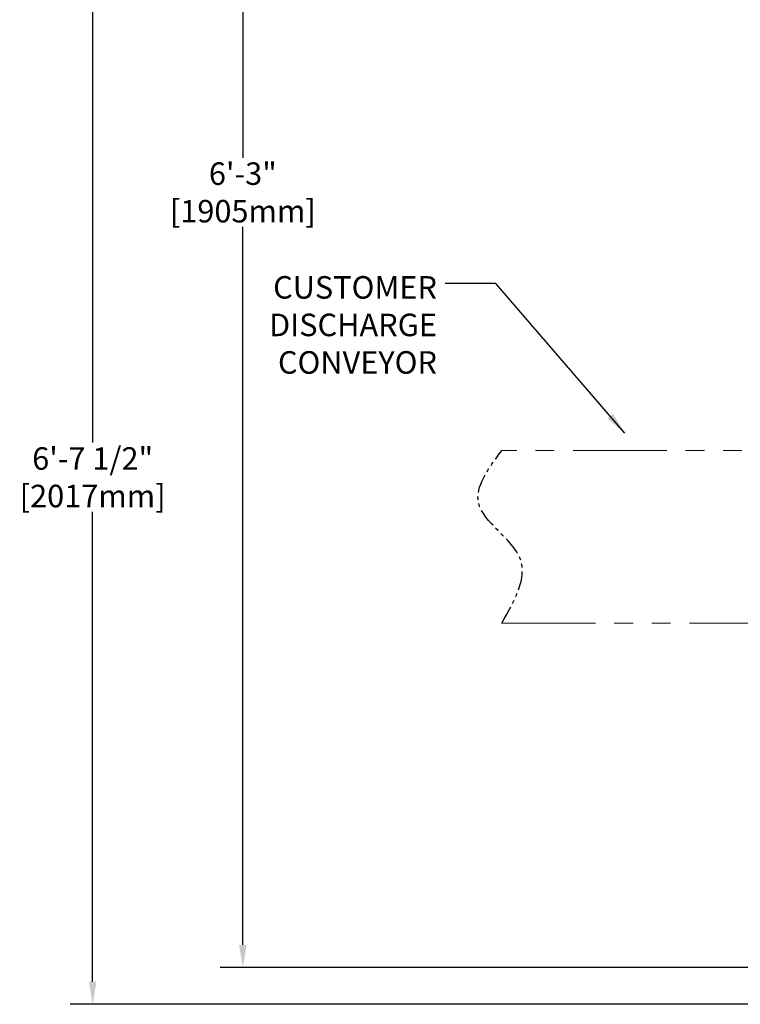
# Model space of a CAD drawing. Extents: x 789 to 12974, y 627 to 1679.
# Drawn here: x 12509 to 12557, y 810 to 876 of the extents above; entities that cross this region are included whole.
import ezdxf

# ---------------------------------------------------------------- set-up
doc = ezdxf.new("R2010")
doc.units = 0
doc.header["$MEASUREMENT"] = 0
doc.linetypes.add('PHANTOM', pattern=[2.5, 1.25, -0.25, 0.25, -0.25, 0.25, -0.25])
doc.layers.get('0').update_dxf_attribs({"linetype": 'CONTINUOUS'})
doc.layers.get('Defpoints').update_dxf_attribs({"linetype": 'CONTINUOUS'})
doc.layers.add('0100.0 MAIN  LEFT HAND MACHINE TIPOFF', color=7, linetype='CONTINUOUS')
doc.layers.add('0200.2 NO AUXILIARY OPERATOR IN ENCLOSURE LEFT HAND MACHINE', color=7, linetype='CONTINUOUS')
doc.layers.add('HCS_BOTTLE_CONVEYOR', color=7, linetype='CONTINUOUS', lineweight=20)
doc.styles.add('CONVERTER_1', font='simplex.shx', dxfattribs={"width": 0.95})
doc.styles.add('Text1', font='arial.ttf', dxfattribs={"width": 0.95})
doc.dimstyles.new('ACAD DIMS', dxfattribs={"dimtxt": 3, "dimasz": 1.5, "dimexe": 1.5, "dimexo": 1.5, "dimgap": 0.09, "dimtad": 0, "dimtih": 1, "dimtoh": 1, "dimdec": 3, "dimzin": 12, "dimdsep": 46, "dimlunit": 4, "dimtxsty": 'CONVERTER_1', "dimcen": 0.09, "dimclrd": 1, "dimclre": 1, "dimclrt": 256, "dimadec": 0, "dimazin": 0, "dimtfac": 1, "dimtdec": 3, "dimtofl": 0, "dimtmove": 0, "dimatfit": 3, "dimfxl": 1.5, "dimfrac": 2, "dimtolj": 1, "dimtzin": 0, "dimarcsym": 0})
doc.dimstyles.new('ACAD DIMS$0', dxfattribs={"dimtxt": 1.5, "dimasz": 1.5, "dimexe": 1.5, "dimexo": 1.5, "dimgap": 0.09, "dimtad": 0, "dimtih": 1, "dimtoh": 1, "dimdec": 6, "dimzin": 12, "dimdsep": 46, "dimlunit": 5, "dimtxsty": 'Text1', "dimcen": 0.09, "dimclrd": 1, "dimclre": 1, "dimclrt": 256, "dimadec": 0, "dimazin": 0, "dimtfac": 1, "dimtdec": 6, "dimtofl": 0, "dimtmove": 0, "dimatfit": 3, "dimfxl": 1.5, "dimfrac": 2, "dimtolj": 1, "dimtzin": 0, "dimarcsym": 0})

# ---------------------------------------------------------------- blocks, each defined once
blk = doc.blocks.new('*D43')
at = {"layer": '0100.0 MAIN  LEFT HAND MACHINE TIPOFF', "color": 1, "lineweight": -2, "transparency": 16777216}
for p, q in [((12570.388, 887.507), (12522.563, 887.507)), ((12524.063, 886.007), (12524.063, 866.449)), ((12524.063, 814.007), (12524.063, 861.841)), ((12570.302, 812.507), (12522.563, 812.507))]:
    blk.add_line(p, q, dxfattribs=at)
at = {"layer": '0100.0 MAIN  LEFT HAND MACHINE TIPOFF', "color": 1, "transparency": 16777216}
for points in [[(12523.813, 886.007), (12524.313, 886.007), (12524.063, 887.507)], [(12523.813, 814.007), (12524.313, 814.007), (12524.063, 812.507)]]:
    blk.add_solid(points, dxfattribs=at)
at = {"layer": 'Defpoints', "color": 0, "transparency": 16777216}
for p in [(12571.888, 887.507), (12524.063, 812.507), (12571.802, 812.507)]:
    blk.add_point(p, dxfattribs=at)
at = {"layer": '0100.0 MAIN  LEFT HAND MACHINE TIPOFF', "transparency": 16777216, "insert": (12524.063, 864.145), "char_height": 1.5, "attachment_point": 5, "style": 'Text1'}
blk.add_mtext('\\A1;6\'-3"\\P [1905mm]', dxfattribs=at)
blk = doc.blocks.new('*D39')
at = {"layer": '0100.0 MAIN  LEFT HAND MACHINE TIPOFF', "color": 1, "lineweight": -2, "transparency": 16777216}
for p, q in [((12595.302, 889.437), (12512.56, 889.437)), ((12514.06, 887.937), (12514.06, 847.478)), ((12514.06, 811.544), (12514.06, 842.85)), ((12735.677, 810.044), (12512.56, 810.044))]:
    blk.add_line(p, q, dxfattribs=at)
at = {"layer": '0100.0 MAIN  LEFT HAND MACHINE TIPOFF', "color": 1, "transparency": 16777216}
for points in [[(12513.81, 887.937), (12514.31, 887.937), (12514.06, 889.437)], [(12513.81, 811.544), (12514.31, 811.544), (12514.06, 810.044)]]:
    blk.add_solid(points, dxfattribs=at)
at = {"layer": 'Defpoints', "color": 0, "transparency": 16777216}
for p in [(12596.802, 889.437), (12514.06, 810.044), (12737.177, 810.044)]:
    blk.add_point(p, dxfattribs=at)
at = {"layer": '0100.0 MAIN  LEFT HAND MACHINE TIPOFF', "transparency": 16777216, "insert": (12514.06, 845.164), "char_height": 1.5, "attachment_point": 5, "style": 'Text1'}
blk.add_mtext('\\A1;6\'-7 1/2"\\P [2017mm]', dxfattribs=at)

msp = doc.modelspace()

# ---------------------------------------------------------------- linework, layer by layer
at = {"color": 5, "linetype": 'PHANTOM'}
msp.add_spline([(12541.3021877, 835.4446166), (12542.5373024, 839.7307866), (12539.7604674, 843.4582458), (12541.3021877, 846.9446166)], degree=3, dxfattribs=at)
at = {"layer": 'HCS_BOTTLE_CONVEYOR', "color": 5, "linetype": 'PHANTOM', "lineweight": 5, "ltscale": 5}
for p, q in [((12577.3021877, 846.9446166), (12541.3021877, 846.9446166)), ((12541.3021877, 835.4446166), (12577.3021877, 835.4446166))]:
    msp.add_line(p, q, dxfattribs=at)

# ---------------------------------------------------------------- texts
at = {"layer": '0200.2 NO AUXILIARY OPERATOR IN ENCLOSURE LEFT HAND MACHINE', "color": 7, "linetype": 'Continuous', "insert": (12536.9916054, 852.0651058), "char_height": 1.5, "attachment_point": 9, "style": 'Text1'}
msp.add_mtext('\\pxqr;CUSTOMER\\PDISCHARGE\\PCONVEYOR', dxfattribs=at)

# ---------------------------------------------------------------- dimensions: what is measured, and where the dimension line sits
at = {"layer": '0100.0 MAIN  LEFT HAND MACHINE TIPOFF', "color": 7}
for base, p1, p2, picture, middle in [((12514.0595971, 810.0440842), (12596.8022127, 889.4368166), (12737.1772127, 810.0440842), '*D39', (12514.0595971, 845.163963)), ((12524.0632939, 812.5071166), (12571.8883632, 887.5071166), (12571.8022127, 812.5071166), '*D43', (12524.0632939, 864.1449584))]:
    dim = msp.add_linear_dim(base=base, p1=p1, p2=p2, angle=90, dimstyle='ACAD DIMS$0', override={"dimtxt": 1.5, "dimdec": 2, "dimlunit": 4, "dimpost": '\\P', "dimtxsty": 'Text1', "dimfrac": 2}, dxfattribs=at)
    dim.commit()
    dim.dimension.update_dxf_attribs({"geometry": picture, "text_midpoint": middle, "dimtype": 160})

# ---------------------------------------------------------------- leaders
at = {"layer": '0200.2 NO AUXILIARY OPERATOR IN ENCLOSURE LEFT HAND MACHINE', "linetype": 'Continuous'}
msp.add_leader([(12549.5031698, 848.1058945), (12540.9141137, 858.0826051), (12537.5402815, 858.0826051)], dimstyle='ACAD DIMS', override={"dimgap": 0.09, "dimtad": 0, "dimarcsym": 1}, dxfattribs=at)

doc.saveas('drawing.dxf')
